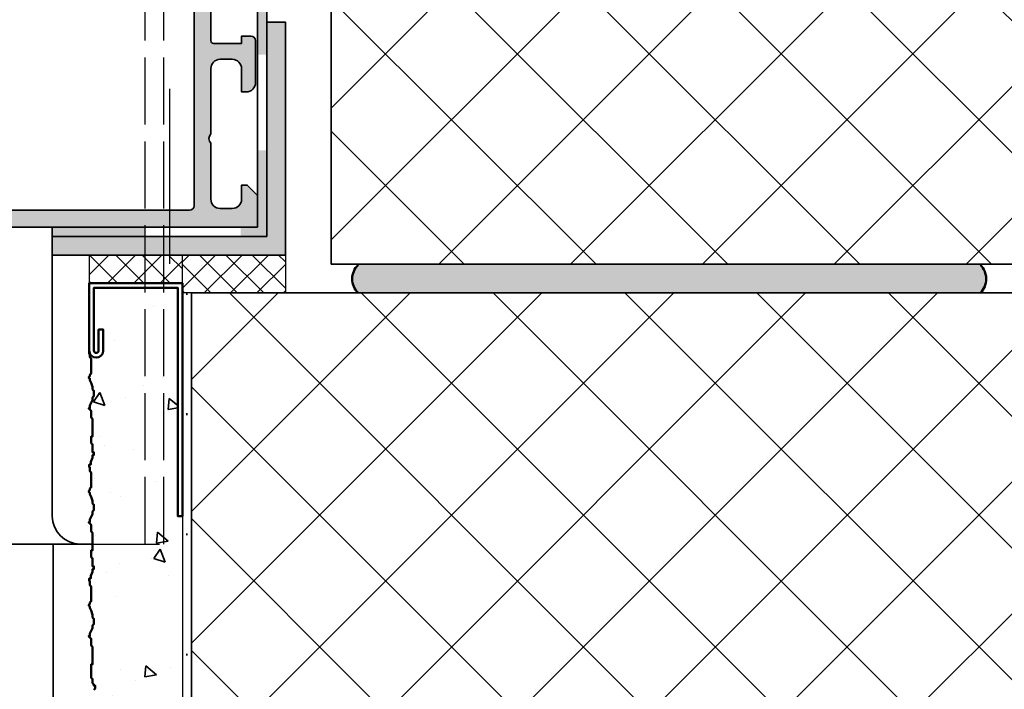
# Model space of a CAD drawing. Units: millimetres. Extents: x 119 to 19354, y 10449 to 12658.
# Drawn here: x 2167 to 2220, y 10774 to 10810 of the extents above; entities that cross this region are included whole.
import ezdxf

# ---------------------------------------------------------------- set-up
doc = ezdxf.new("R2010")
doc.units = ezdxf.units.MM
for name, pattern in [('ACAD_ISO02W100', [15, 12, -3]), ('ACAD_ISO10W100', [18, 12, -3, 0, -3]), ('PUNKT', [6.35, 0, -6.35])]:
    doc.linetypes.add(name, pattern=pattern)
for name, color, linetype, lineweight in [('2-0', 2, 'Continuous', 35), ('S03_AL_Kontur', 255, 'Continuous', 35), ('S04_AL_Schraffur', 253, 'Continuous', 25), ('S08_Isolation_Schraffur', 103, 'Continuous', 25), ('S13_Zubehör_Kontur', 32, 'Continuous', 50), ('S17_Verdeckt', 63, 'ACAD_ISO02W100', 25), ('S18_Mittellinie', 10, 'ACAD_ISO10W100', 25), ('S24_Konstruktion_050', 82, 'Continuous', 50), ('S32_Folie_Kontur', 2, 'Continuous', 35), ('S33_Folie_Schraffur', 52, 'Continuous', 25)]:
    doc.layers.add(name, color=color, linetype=linetype, lineweight=lineweight)
doc.layers.add('ATTACHMT', color=7, linetype='Continuous')
pattern_1 = [(45.00000000000001, (2049.017343560653, 10875.71503265729), (3.53482683450689, -3.534826834506889), []), (315, (2049.017343560653, 10875.71503265729), (-3.534826834506889, -3.53482683450689), [])]

# ---------------------------------------------------------------- blocks, each defined once
blk = doc.blocks.new('*U348')
at = {"layer": 'S33_Folie_Schraffur', "linetype": 'Continuous', "lineweight": -3, "ltscale": 0.3}
blk.add_hatch(color=256, dxfattribs=at).paths.add_polyline_path([(-451.7752847033794, 0.9999999604171305), (-461.0000330418126, 0.9999999604169693), (-461.0000330418126, -1.804834696261878), (-460.0000330418138, -1.804834696261878), (-460.0000330418139, -3.958296046491228e-08), (-451.7752847033794, -3.958282600629525e-08)])
at = {"layer": 'S33_Folie_Schraffur'}
h = blk.add_hatch(color=256, dxfattribs=at)
h.dxf.hatch_style = 2
h.paths.add_polyline_path([(-441.4978201855948, -3.95826909027619e-08), (-431.4978201855948, -3.958251681979164e-08), (-431.4978201855948, 0.9999999604174832), (-441.4978201855948, 0.9999999604173091)])
h = blk.add_hatch(color=256, dxfattribs=at)
h.dxf.hatch_style = 2
h.paths.add_polyline_path([(-460.0000330418126, -22.00000003958303), (-460.0000330418126, -12.00000003958303), (-461.0000330418126, -12.00000003958303), (-461.0000330418126, -22.00000003958303)])
at = {"layer": 'S32_Folie_Kontur', "flags": 128}
blk.add_lwpolyline([(-460.0000330418139, -3.958296046491228e-08), (-412.0000870324257, -3.958217575927847e-08, 0.414213562373095)], format="xyb", dxfattribs=at)
blk.add_lwpolyline([(-412.0000870324257, 0.9999999604178242), (-461.0000330418126, 0.9999999604169694), (-461.0000330418126, -22.00000003958303), (-460.0000330418126, -22.00000003958303), (-460.0000330418139, -3.958296046491228e-08)], dxfattribs=at)
blk = doc.blocks.new('*U349')
at = {"color": 0, "linetype": 'ByBlock', "lineweight": -2, "flags": 128}
blk.add_lwpolyline([(0, 0), (25, 0), (25, 2), (2, 2), (2, 25), (0, 25)], close=True, dxfattribs=at)
blk = doc.blocks.new('333260_s')
at = {"layer": 'S04_AL_Schraffur'}
h = blk.add_hatch(color=256, dxfattribs=at)
edge = h.paths.add_edge_path()
edge.add_line((61.2500000485511, 15.04998338440643), (61.25000004855109, 19.30017012594544))
edge.add_arc((61.36991667830132, 19.30017012594547), 0.1199166297502359, 90.00000000000341, 180.0000000000136, ccw=False)
edge.add_line((61.36991667830132, 19.42008675569571), (64.12991467830142, 19.42008675569571))
edge.add_arc((64.12991467830138, 19.72008675569571), 0.3000000000000043, 270.0000000000081, 360.0000000000102)
edge.add_line((64.42991467830139, 19.72008675569577), (64.42991467830139, 20.70006107473844))
edge.add_arc((64.12991467830138, 20.70006107473846), 0.3000000000000114, 359.999999999996, 450)
edge.add_line((64.12991467830138, 21.00006107473848), (62.24990367829291, 21.00006107473848))
edge.add_arc((61.98236033776995, 21.07892817038169), 0.2789255417371846, 268.8371299271035, 343.5754054446373, ccw=False)
edge.add_line((61.97669967829284, 20.8000600747385), (61.52310567829286, 20.8000600747385))
edge.add_arc((61.51743900014666, 21.07881242727134), 0.2788099447362055, 196.4198764194889, 271.1645893741024, ccw=False)
edge.add_line((61.25000004855108, 21.0000000395822), (54.05002408076178, 21.00000003958226))
edge.add_arc((53.55000004801637, 21.5249860620946), 0.7250064531825224, 226.4002894856585, 313.6049560996294, ccw=False)
edge.add_line((53.05002408127239, 20.99995426321502), (46.50002446261359, 21.00000003958226))
edge.add_arc((46.50002446261364, 21.50000003958214), 0.4999999999998863, 179.9999999999947, 269.9999999999943, ccw=False)
edge.add_line((46.00002446261375, 21.50000003958219), (46.00002446261373, 43.80001224661347))
edge.add_line((46.00002446261373, 43.80001224661347), (46.70002446261364, 43.80001224661348))
edge.add_arc((46.70002446261364, 44.30001224661348), 0.5000000000000071, 270, 360.0000000000024)
edge.add_line((47.20002446261365, 44.30001224661351), (47.20002446261356, 46.50001224661347))
edge.add_arc((46.70002446261354, 46.50001224661345), 0.5000000000000142, 1.628443996909274e-12, 89.99999999999919)
edge.add_line((46.70002446261355, 47.00001224661347), (44.20002446261356, 47.00001224661347))
edge.add_line((44.20002446261356, 47.00001224661347), (44.20002446261356, 46.00001224661347))
edge.add_line((44.20002446261356, 46.00001224661347), (44.69995579806277, 46.00001224661358))
edge.add_line((44.69995579806277, 46.00001224661358), (44.20002446261356, 43.16441043997341))
edge.add_line((44.20002446261356, 43.16441043997341), (44.20002446261355, 40.90002140188695))
edge.add_arc((43.69983719656047, 40.90020866793992), 0.5001873011085262, 270.02145107385445, 359.9785489261553, ccw=False)
edge.add_line((43.70002446261353, 40.40002140188683), (42.50003863260248, 40.4000214018869))
edge.add_arc((42.00001459940472, 40.92500742487438), 0.7250064538385593, 226.4002894856583, 313.60495609961805, ccw=False)
edge.add_line((41.50003863220833, 40.39997562551972), (40.30000004855129, 40.40002140188695))
edge.add_arc((40.30001770386047, 40.90003905719636), 0.5000176556211124, 180.0020230779897, 269.9979769220331, ccw=False)
edge.add_line((39.80000004855106, 40.90002140188698), (39.80000004855106, 43.16441043997301))
edge.add_line((39.80000004855106, 43.16441043997301), (39.30000004855106, 46.00001224661347))
edge.add_line((39.30000004855106, 46.00001224661347), (39.80000004855106, 46.00001224661347))
edge.add_line((39.80000004855106, 46.00001224661347), (39.80000004855106, 47.00001224661347))
edge.add_line((39.80000004855106, 47.00001224661347), (13.11217699909998, 47.00001224661347))
edge.add_arc((13.11217699910006, 45.00001224661348), 1.999999999999993, 90.00000000000217, 160.0000000000025)
edge.add_line((11.23279175752822, 45.68405253326473), (8.800000048551057, 39.0000122466137))
edge.add_line((8.800000048551057, 39.0000122466137), (8.800000048551055, 31.50001224661352))
edge.add_arc((8.300000048551016, 31.50001224661351), 0.5000000000000391, -89.99999999999352, 1.1937117960769683e-12, ccw=False)
edge.add_line((8.300000048551073, 31.00001224661347), (2.000000048550872, 31.00001224661347))
edge.add_arc((2.000000048550906, 29.00001224661355), 1.999999999999918, 90.00000000000098, 180.0000000000009)
edge.add_line((4.855098723055563e-08, 29.00001224661352), (4.855110091739334e-08, 3.958223260269733e-08))
edge.add_line((4.855110091739334e-08, 3.958223260269733e-08), (3.400000048551107, 3.958223260269732e-08))
edge.add_line((3.400000048551107, 3.958223260269732e-08), (4.5000000485511, 1.100000039582225))
edge.add_line((4.5000000485511, 1.100000039582225), (4.500000048551072, 1.700000039582221))
edge.add_line((4.500000048551072, 1.700000039582221), (3.000000048551072, 1.700000039582221))
edge.add_arc((3.000000048551072, 2.700000039582221), 1, 180, 270, ccw=False)
edge.add_line((2.000000048551072, 2.700000039582221), (2.000000048551072, 4.000000039582233))
edge.add_arc((3.000000048551071, 4.000000039582234), 0.9999999999999982, 89.99999999999989, 180.0000000000001, ccw=False)
edge.add_line((3.000000048551072, 5.000000039582233), (9.000000048551072, 5.000000039582233))
edge.add_arc((9.500000048551044, 4.475000039582198), 0.7250000000000051, 46.39718102729671, 133.6028189727001, ccw=False)
edge.add_line((10.00000004855104, 5.000000039582204), (17.00000004855108, 5.000000039582247))
edge.add_arc((17.00000004855107, 4.000000039582239), 1.000000000000008, 2.8421709430404007e-13, 89.9999999999996, ccw=False)
edge.add_line((18.00000004855108, 4.000000039582244), (18.0000000485511, 2.700000039582219))
edge.add_arc((17.0000000485511, 2.70000003958222), 1, -89.99999999999977, 0, ccw=False)
edge.add_line((17.0000000485511, 1.700000039582221), (14.50000004855107, 1.700000039582221))
edge.add_line((14.50000004855107, 1.700000039582221), (14.5000000485511, 1.200000039582224))
edge.add_arc((15.5000000485511, 1.200000039582215), 0.9999999999999947, 179.9999999999994, 269.9999999999994)
edge.add_line((15.50000004855108, 0.2000000395822212), (20.0000000485511, 0.2000000395822212))
edge.add_arc((20.0000000485511, 0.7000000395822217), 0.5000000000000004, 270, 360.0000000000018)
edge.add_line((20.5000000485511, 0.7000000395822367), (20.50000004855107, 1.700000039582221))
edge.add_line((20.50000004855107, 1.700000039582221), (19.70000004855106, 1.700000039582221))
edge.add_line((19.70000004855106, 1.700000039582221), (19.70000004855109, 4.700000039582235))
edge.add_arc((20.0000000485511, 4.700000039582232), 0.3000000000000149, 90, 179.9999999999995, ccw=False)
edge.add_line((20.0000000485511, 5.000000039582247), (59.15000004855091, 5.000000039582218))
edge.add_arc((59.15000004855087, 4.50000003958212), 0.5000000000000986, -1.5916157281026244e-12, 89.99999999999511, ccw=False)
edge.add_line((59.65000004855097, 4.500000039582106), (59.65000004855117, 3.958221839184262e-08))
edge.add_line((59.65000004855117, 3.958221839184261e-08), (61.25000004855088, 3.958221839184261e-08))
edge.add_line((61.25000004855088, 3.958221839184261e-08), (61.25000004855098, 5.049927934711119))
edge.add_arc((61.5175131694523, 4.971093689846565), 0.2788872675790859, 88.83541062590928, 163.5801235805107, ccw=False)
edge.add_line((61.52318141914807, 5.249923349250138), (61.9767754191482, 5.24992334925008))
edge.add_arc((61.98243607862526, 4.971055253607014), 0.2789255417370475, 16.424594555354986, 91.1628700728869, ccw=False)
edge.add_line((62.2499794191481, 5.049922349250155), (64.12999041915661, 5.049922349250211))
edge.add_arc((64.12999041915664, 5.349922349250152), 0.2999999999999403, 269.9999999999946, 359.9999999999907)
edge.add_line((64.42999041915658, 5.349922349250103), (64.4299904191566, 6.329896668292911))
edge.add_arc((64.1299904191566, 6.329896668292934), 0.2999999999999972, 359.9999999999956, 450.0000000000027)
edge.add_line((64.12999041915658, 6.629896668292928), (61.36999241915663, 6.629896668292928))
edge.add_arc((61.36999241915665, 6.749889038898447), 0.1199923706055186, 179.9999999999945, 269.99999999999324, ccw=False)
edge.add_line((61.25000004855112, 6.749889038898458), (61.25000004855112, 11.04992234925012))
edge.add_arc((61.74998716615911, 11.04993523150381), 0.4999871177739432, 89.99939803531959, 180.0014762355681, ccw=False)
edge.add_line((61.74999241915659, 11.54992234925016), (62.44999699679332, 11.54992234925015))
edge.add_line((62.44999699679332, 11.54992234925015), (64.84283873443277, 10.16841906499937))
edge.add_arc((64.91189239241322, 10.28802390187236), 0.1381076561378705, 240.0000814796187, 364.9348561696755)
edge.add_arc((60.06802236382863, 9.869789147832947), 5.000000000000145, 4.934856169671681, 25.44635057489906)
edge.add_arc((66.751472432028, 13.04995286682817), 2.401482695631029, 154.5536494251, 205.4463505748961, ccw=False)
edge.add_arc((60.06802236382848, 16.23011658582326), 5.000000000000221, 334.5536494251049, 355.0651438303324)
edge.add_arc((64.91189239241322, 15.81188183178415), 0.1381076561378284, 355.0651438303435, 479.9999185203754)
edge.add_line((64.8428387344328, 15.93148666865712), (62.4499969967933, 14.54998338440643))
edge.add_line((62.4499969967933, 14.54998338440643), (61.74999241915658, 14.5499833844064))
edge.add_arc((61.74998716615909, 15.04997050215276), 0.4999871177739487, 179.9985237644331, 270.00060196468115, ccw=False)
edge = h.paths.add_edge_path(flags=16)
edge.add_line((38.0000000485511, 44.80001224661348), (38.0000000485511, 39.70007099084765))
edge.add_arc((39.00000004855106, 39.7000709908476), 0.9999999999999574, 179.9999999999972, 269.9978144097382)
edge.add_line((38.9999619028049, 38.70007099157519), (43.69566566093749, 38.69989187045169))
edge.add_arc((43.6955893903604, 38.19994908132587), 0.4999427949436916, -0.00028519534112092515, 89.99125903557479, ccw=False)
edge.add_line((44.19553218529791, 38.19994659281176), (44.19626538840487, 31.50006696424597))
edge.add_arc((43.69626539139887, 31.50001224661354), 0.5000000000000195, -90.00000000000648, 0.006270178818908789, ccw=False)
edge.add_line((43.69626539139881, 31.00001224661352), (11.00000004855099, 31.00001224661352))
edge.add_arc((11.00000004855096, 31.50001224661349), 0.4999999999999716, 180.0000000000032, 270.00000000000307, ccw=False)
edge.add_line((10.50000004855099, 31.50001224661347), (10.50000004855087, 38.70025637940896))
edge.add_line((10.50000004855087, 38.70025637940896), (12.782372196349, 44.97102231827634))
edge.add_arc((13.2522185067419, 44.80001224661354), 0.4999999999999347, 90.00000000000182, 160.0000000000016, ccw=False)
edge.add_line((13.25221850674188, 45.30001224661348), (37.5000000485511, 45.30001224661348))
edge.add_arc((37.5000000485511, 44.80001224661348), 0.5, 0, 90, ccw=False)
edge = h.paths.add_edge_path(flags=16)
edge.add_line((2.300000048551055, 6.800000039582287), (58.95000004855092, 6.80000003958223))
edge.add_arc((58.95000004855093, 7.300000039582272), 0.5000000000000426, 269.9999999999984, 360.0000000000048)
edge.add_line((59.45000004855098, 7.300000039582315), (59.45000004855098, 18.70000003958224))
edge.add_arc((58.95000004855095, 18.70000003958224), 0.5000000000000284, 0, 90.00000000000325)
edge.add_line((58.95000004855092, 19.20000003958226), (45.19257840286957, 19.20000003958224))
edge.add_arc((45.19257840286954, 20.20000003958233), 1.000000000000096, 179.9810256179809, 270.00000000000205, ccw=False)
edge.add_line((44.19257845770471, 20.20033120501604), (44.19545943667259, 28.69984666389669))
edge.add_arc((43.6954594640903, 28.70001224661357), 0.4999999999999314, 359.9810256179779, 449.999999999996)
edge.add_line((43.69545946409033, 29.20001224661351), (2.300000048550942, 29.20001224661345))
edge.add_arc((2.300000048550984, 28.70001224661341), 0.5000000000000426, 90.00000000000487, 180.0000000000082)
edge.add_line((1.800000048550942, 28.70001224661334), (1.800000048551055, 7.300000039582429))
edge.add_arc((2.300000048551141, 7.300000039582372), 0.5000000000000853, 179.9999999999935, 269.9999999999902)
at = {"layer": 'S03_AL_Kontur'}
for points in [[(61.2500000485511, 15.04998338440643), (61.25000004855109, 19.30017012594544, -0.4142135623731558), (61.36991667830132, 19.42008675569571), (64.12991467830142, 19.42008675569571, 0.4142135623731125), (64.42991467830139, 19.72008675569577), (64.42991467830139, 20.70006107473844, 0.4142135623731091), (64.12991467830138, 21.00006107473848), (62.24990367829291, 21.00006107473848, -0.3381811729244532), (61.97669967829284, 20.8000600747385), (61.52310567829286, 20.8000600747385, -0.3382124742369944), (61.25000004855108, 21.0000000395822), (54.05002408076178, 21.00000003958226, -0.3999950836581444), (53.05002408127239, 20.99995426321502), (46.50002446261359, 21.00000003958226, -0.4142135623730929), (46.00002446261375, 21.50000003958219), (46.00002446261373, 43.80001224661347), (46.70002446261364, 43.80001224661348, 0.4142135623731075), (47.20002446261365, 44.30001224661351), (47.20002446261356, 46.50001224661347, 0.4142135623730825), (46.70002446261355, 47.00001224661347), (44.20002446261356, 47.00001224661347), (44.20002446261356, 46.00001224661347), (44.69995579806277, 46.00001224661358), (44.20002446261356, 43.16441043997341), (44.20002446261355, 40.90002140188695, -0.4139942656966916), (43.70002446261353, 40.40002140188683), (42.50003863260248, 40.4000214018869, -0.399995083658085), (41.50003863220833, 40.39997562551972), (40.30000004855129, 40.40002140188695, -0.4141928787732578), (39.80000004855106, 40.90002140188698), (39.80000004855106, 43.16441043997301), (39.30000004855106, 46.00001224661347), (39.80000004855106, 46.00001224661347), (39.80000004855106, 47.00001224661347), (13.11217699909998, 47.00001224661347, 0.315298788878985), (11.23279175752822, 45.68405253326473), (8.800000048551057, 39.0000122466137), (8.800000048551055, 31.50001224661352, -0.414213562373069), (8.300000048551073, 31.00001224661347), (2.000000048550872, 31.00001224661347, 0.4142135623730946), (4.855098723055563e-08, 29.00001224661352), (4.855110091739334e-08, 3.958223260269733e-08), (3.400000048551107, 3.958223260269732e-08), (4.5000000485511, 1.100000039582225), (4.500000048551072, 1.700000039582221), (3.000000048551072, 1.700000039582221, -0.414213562373095), (2.000000048551072, 2.700000039582221), (2.000000048551072, 4.000000039582233, -0.4142135623730962), (3.000000048551072, 5.000000039582233), (9.000000048551072, 5.000000039582233, -0.3999999999999808), (10.00000004855104, 5.000000039582204), (17.00000004855108, 5.000000039582247, -0.4142135623730911), (18.00000004855108, 4.000000039582244), (18.0000000485511, 2.700000039582219, -0.4142135623730943), (17.0000000485511, 1.700000039582221), (14.50000004855107, 1.700000039582221), (14.5000000485511, 1.200000039582224, 0.4142135623730951), (15.50000004855108, 0.2000000395822212), (20.0000000485511, 0.2000000395822212, 0.4142135623731036), (20.5000000485511, 0.7000000395822367), (20.50000004855107, 1.700000039582221), (19.70000004855106, 1.700000039582221), (19.70000004855109, 4.700000039582235, -0.4142135623730933), (20.0000000485511, 5.000000039582247), (59.15000004855091, 5.000000039582218, -0.4142135623730789), (59.65000004855097, 4.500000039582106), (59.65000004855117, 3.958221839184261e-08), (61.25000004855088, 3.958221839184261e-08), (61.25000004855098, 5.049927934711119, -0.3382124742369446), (61.52318141914807, 5.249923349250138), (61.9767754191482, 5.24992334925008, -0.3381811729244373), (62.2499794191481, 5.049922349250155), (64.12999041915661, 5.049922349250211, 0.4142135623730739), (64.42999041915658, 5.349922349250103), (64.4299904191566, 6.329896668292911, 0.4142135623731333), (64.12999041915658, 6.629896668292928), (61.36999241915663, 6.629896668292928, -0.4142135623730993), (61.25000004855112, 6.749889038898458), (61.25000004855112, 11.04992234925012, -0.4142241860708878), (61.74999241915659, 11.54992234925016), (62.44999699679332, 11.54992234925015), (64.84283873443277, 10.16841906499937, 0.6064255681262238), (65.04948810391203, 10.29990434214347, 0.08973800474190556), (64.58296237182493, 12.01811796907883, -0.2257847994249387), (64.582962371825, 14.08178776457766, 0.08973800474190603), (65.04948810391198, 15.80000139151308, 0.6064255681260583), (64.8428387344328, 15.93148666865712), (62.4499969967933, 14.54998338440643), (61.74999241915658, 14.5499833844064, -0.4142241860708867)], [(38.0000000485511, 44.80001224661348), (38.0000000485511, 39.70007099084765, 0.4142023897868629), (38.9999619028049, 38.70007099157519), (43.69566566093749, 38.69989187045169, -0.4141703375562209), (44.19553218529791, 38.19994659281176), (44.19626538840487, 31.50006696424597, -0.4142456155834146), (43.69626539139881, 31.00001224661352), (11.00000004855099, 31.00001224661352, -0.4142135623730929), (10.50000004855099, 31.50001224661347), (10.50000004855087, 38.70025637940896), (12.782372196349, 44.97102231827634, -0.315298788878983), (13.25221850674188, 45.30001224661348), (37.5000000485511, 45.30001224661348, -0.414213562373095)], [(2.300000048551055, 6.800000039582287), (58.95000004855092, 6.80000003958223, 0.4142135623731283), (59.45000004855098, 7.300000039582315), (59.45000004855098, 18.70000003958224, 0.4142135623731117), (58.95000004855092, 19.20000003958226), (45.19257840286957, 19.20000003958224, -0.4143105618113714), (44.19257845770471, 20.20033120501604), (44.19545943667259, 28.69984666389669, 0.4143105618113547), (43.69545946409033, 29.20001224661351), (2.300000048550942, 29.20001224661345, 0.4142135623731117), (1.800000048550942, 28.70001224661334), (1.800000048551055, 7.300000039582429, 0.4142135623730784)]]:
    blk.add_lwpolyline(points, format="xyb", close=True, dxfattribs=at)
blk = doc.blocks.new('148450_s_kv')
blk.add_blockref('333260_s', (-4.855110091739334e-08, -3.958223260269733e-08))

msp = doc.modelspace()

# ---------------------------------------------------------------- hatches: boundary and pattern name
at = {"layer": '2-0'}
h = msp.add_hatch(dxfattribs=at)
h.set_pattern_fill('AR-CONC', color=2, angle=-5.088887490341627e-14, style=0)
h.set_pattern_definition([(319.9999999999999, (2170.873811516493, 10739.85767347266), (-0.627521349825955, -7.172601826007534), [0.7499999999999998, -8.249999999999996]), (264.9999999999999, (2170.873811516493, 10739.85767347266), (7.521921337000119, 1.387513336129996), [0.5999999999999994, -6.599999999999995]), (10.45139999999998, (2170.821518116497, 10739.25995667266), (6.894395420609532, -5.785093817140219), [0.6374018999999999, -7.011421119999998]), (316.1841999999999, (2172.873811516493, 10739.85767347266), (-1.655190143290187, -10.67241048625644), [1.124999999999992, -12.37499999999994]), (6.635599999999982, (2172.735878446493, 10738.96830602266), (9.741178709004412, -9.34662705548704), [0.9561028799999963, -10.51712999999994]), (261.1841999999999, (2172.873811516493, 10739.85767347266), (9.74118600925324, -9.346619451336279), [0.8999999999999962, -9.89999999999994]), (290.9999999999999, (2172.373811516493, 10738.85767347266), (-4.026188906653393, -5.969070521184614), [0.75, -8.25]), (236, (2172.373811516493, 10738.85767347266), (7.251500450468529, -2.433153319215821), [0.6, -6.6]), (341.4514, (2172.038295456497, 10738.36025114266), (3.225304967099519, -8.402226285814903), [0.6374019, -7.011421119999999]), (307.4999999999999, (2170.873811516493, 10739.85767347266), (3.328938538313115, -0.1215985531729085), [0, -6.52, 0, -6.7, 0, -6.625]), (277.4999999999999, (2170.873811516493, 10739.85767347266), (3.944117118823601, -2.630695374421488), [0, -3.819999999999999, 0, -6.369999999999998, 0, -2.524999999999999]), (237.4999999999999, (2170.873811516493, 10742.08767347266), (-0.2255487173438009, -5.338224361724091), [0, -2.499999999999986, 0, -7.799999999999971, 0, -10.34999999999994]), (227.4999999999999, (2170.873811516493, 10743.08767347266), (1.001049823323173, -5.831861693423863), [0, -3.25, 0, -5.18, 0, -7.35])])
h.paths.add_polyline_path([(2264.394095285691, 10745.26740127017), (2175.96485559399, 10745.26740531522), (2175.979277940843, 10782.75486871114), (2175.73426848705, 10782.75486871114), (2175.73426848705, 10795.00486871114), (2171.23426848705, 10795.00486871114), (2171.23426848705, 10791.62986871114, 1), (2171.48426848705, 10791.62986871114), (2171.48426848705, 10792.75486871114), (2171.73426848705, 10792.75486871114), (2171.73426848705, 10791.62986871114, -0.8075025600553697), (2171.017535758922, 10791.47545451967), (2171.017535758922, 10791.27336611651), (2171.089397880137, 10791.20146582663), (2171.089397880137, 10790.4105885293), (2171.017535758922, 10790.33868823941), (2171.017535758922, 10790.26678794953), (2170.945673637708, 10790.19488765965), (2171.017535758922, 10790.12298736977), (2171.017535758922, 10790.05108707989), (2171.089397880137, 10789.9072994458), (2171.161260001351, 10789.69159857616), (2171.161260001351, 10789.5477979964), (2171.233122122566, 10789.47589770652), (2171.233122122566, 10789.18830949267), (2171.161260001351, 10789.11640920279), (2171.161260001351, 10788.97260862303), (2171.089397880137, 10788.82882098894), (2171.017535758922, 10788.68502040918), (2171.017535758922, 10788.54121982942), (2170.945673637708, 10788.54121982942), (2171.017535758922, 10788.46931953954), (2171.089397880137, 10788.39743219533), (2171.089397880137, 10788.03793074593), (2171.161260001351, 10787.96603045605), (2171.161260001351, 10787.03135257894), (2171.089397880137, 10787.03135257894), (2171.089397880137, 10786.67132658654), (2171.161260001351, 10786.59942629666), (2171.161260001351, 10786.16803750305), (2171.233122122566, 10786.16803750305), (2171.233122122566, 10786.02423692329), (2171.161260001351, 10786.02423692329), (2171.161260001351, 10785.8804492892), (2171.061062451107, 10785.66474841956), (2171.061062451107, 10785.5209478398), (2170.989200329893, 10785.5209478398), (2170.989200329893, 10785.37716020571), (2171.017535758922, 10785.37716020571), (2171.017535758922, 10785.16145933607), (2171.089397880137, 10785.08955904619), (2171.089397880137, 10784.29868174885), (2171.017535758922, 10784.22678145897), (2171.017535758922, 10784.15488116909), (2170.945673637708, 10784.08298087921), (2171.017535758922, 10784.01108058933), (2171.017535758922, 10783.93918029945), (2171.089397880137, 10783.79539266536), (2171.161260001351, 10783.57969179572), (2171.161260001351, 10783.43589121595), (2171.233122122566, 10783.36399092607), (2171.233122122566, 10783.07640271223), (2171.161260001351, 10783.00450242234), (2171.161260001351, 10782.86070184258), (2171.089397880137, 10782.7169142085), (2171.017535758922, 10782.57311362873), (2171.017535758922, 10782.42931304897), (2170.945673637708, 10782.42931304897), (2171.017535758922, 10782.35741275909), (2171.089397880137, 10782.28552541489), (2171.089397880137, 10781.92602396548), (2171.161260001351, 10781.8541236756), (2171.161260001351, 10780.9194457985), (2171.089397880137, 10780.9194457985), (2171.089397880137, 10780.5594198061), (2171.161260001351, 10780.48751951622), (2171.161260001351, 10780.05613072261), (2171.233122122566, 10780.05613072261), (2171.233122122566, 10779.91233014284), (2171.161260001351, 10779.91233014284), (2171.161260001351, 10779.76854250876), (2171.061062451107, 10779.55284163912), (2171.061062451107, 10779.40904105935), (2170.989200329893, 10779.40904105935), (2170.989200329893, 10779.26525342527), (2171.017535758922, 10779.26525342527), (2171.017535758922, 10779.04955255563), (2171.089397880137, 10778.97765226574), (2171.089397880137, 10778.18677496841), (2171.017535758922, 10778.11487467852), (2171.017535758922, 10778.04297438864), (2170.945673637708, 10777.97107409876), (2171.017535758922, 10777.89917380888), (2171.017535758922, 10777.827273519), (2171.089397880137, 10777.68348588491), (2171.161260001351, 10777.46778501527), (2171.161260001351, 10777.32398443551), (2171.233122122566, 10777.25208414563), (2171.233122122566, 10776.96449593178), (2171.161260001351, 10776.8925956419), (2171.161260001351, 10776.74879506214), (2171.089397880137, 10776.60500742805), (2171.017535758922, 10776.46120684829), (2171.017535758922, 10776.31740626853), (2170.945673637708, 10776.31740626853), (2171.017535758922, 10776.24550597865), (2171.089397880137, 10776.17361863444), (2171.089397880137, 10775.81411718504), (2171.161260001351, 10775.74221689516), (2171.161260001351, 10774.80753901805), (2171.089397880137, 10774.80753901805), (2171.089397880137, 10774.0885620106), (2171.161260001351, 10774.01666172072), (2171.161260001351, 10773.80096085107), (2171.233122122566, 10773.72906056119), (2171.233122122566, 10773.65716027131), (2171.304992243565, 10773.65716027131), (2171.304992243565, 10773.51337263723), (2171.233122122566, 10773.44147234734), (2171.161260001351, 10773.36957205746), (2171.161260001351, 10773.15387118782), (2171.089397880137, 10773.08198384362), (2171.089397880137, 10772.43489418036), (2171.161260001351, 10772.36299389048), (2171.233122122566, 10772.36299389048), (2171.304992243565, 10772.2910936006), (2171.304992243565, 10772.21919331072), (2171.376854364779, 10772.14729302084), (2171.376854364779, 10771.93160509687), (2171.304992243565, 10771.93160509687), (2171.304992243565, 10771.71590422723), (2171.233122122566, 10771.64400393735), (2171.233122122566, 10771.57210364747), (2171.161260001351, 10771.50021630326), (2171.161260001351, 10770.70932606025), (2171.089397880137, 10770.63742577036), (2171.089397880137, 10770.34983755652), (2171.017535758922, 10770.27793726664), (2171.017535758922, 10769.91844876291), (2171.089397880137, 10769.84654847303), (2171.089397880137, 10769.63084760338), (2171.161260001351, 10769.5589473135), (2171.161260001351, 10768.6242694364), (2171.089397880137, 10768.55236914652), (2171.089397880137, 10768.04908006303), (2171.017535758922, 10767.83339213906), (2171.017535758922, 10767.61769126942), (2170.945673637708, 10767.47389068966), (2170.945673637708, 10767.18630247581), (2171.017535758922, 10767.18630247581), (2171.161260001351, 10767.04250189605), (2171.161260001351, 10766.7549136822), (2171.233122122566, 10766.68301339232), (2171.233122122566, 10766.39541223279), (2171.304992243565, 10766.32352488859), (2171.304992243565, 10766.03592372907), (2171.233122122566, 10765.96402343918), (2171.233122122566, 10765.74833551522), (2171.161260001351, 10765.60453493546), (2171.161260001351, 10765.38883406581), (2171.089397880137, 10765.31694672161), (2171.089397880137, 10764.52605647859), (2171.161260001351, 10764.45415618871), (2171.161260001351, 10764.09466768498), (2171.089397880137, 10763.80706652546), (2171.089397880137, 10763.23189009776), (2171.017535758922, 10763.01618922812), (2171.017535758922, 10762.51290014463), (2171.089397880137, 10762.44099985475), (2171.089397880137, 10759.92455443729), (2171.017535758922, 10759.85265414741), (2171.017535758922, 10759.78075385753), (2170.945673637708, 10759.70885356765), (2170.945673637708, 10759.63696622345), (2170.873811516493, 10759.49316564368), (2170.873811516493, 10759.34936506392), (2170.893706986372, 10759.3141501877), (2170.945673637708, 10759.27746477404), (2171.017535758922, 10759.20556448416), (2171.017535758922, 10759.06177685007), (2171.089397880137, 10758.98987656019), (2171.089397880137, 10758.1270860273), (2171.161260001351, 10757.83949781345), (2171.161260001351, 10756.40153085286), (2171.233122122566, 10756.32963056298), (2171.304992243565, 10756.2577302731), (2171.233122122566, 10756.18582998321), (2171.233122122566, 10756.11392969333), (2171.161260001351, 10756.11392969333), (2171.161260001351, 10755.89824176937), (2171.089397880137, 10755.89824176937), (2171.089397880137, 10755.53874031996), (2171.017535758922, 10755.46685297576), (2171.017535758922, 10755.17925181623), (2171.089397880137, 10755.17925181623), (2171.089397880137, 10755.10735152635), (2171.161260001351, 10755.03545123647), (2171.161260001351, 10754.24457393913), (2171.089397880137, 10754.17267364925), (2171.089397880137, 10753.09419519239), (2171.304992243565, 10753.09419519239), (2171.304992243565, 10752.95039461263), (2171.233122122566, 10752.73470668866), (2171.161260001351, 10752.30331789505), (2171.161260001351, 10751.94381644564), (2171.089397880137, 10751.51242765203), (2171.161260001351, 10751.36862707227), (2171.161260001351, 10751.15292620263), (2171.089397880137, 10751.08103885843), (2171.089397880137, 10750.29014861541), (2171.161260001351, 10750.21824832553), (2171.161260001351, 10749.8587598218), (2171.089397880137, 10749.57115866228), (2171.089397880137, 10748.99598223458), (2171.017535758922, 10748.78028136494), (2171.017535758922, 10748.27699228145), (2171.089397880137, 10748.20509199157), (2171.161260001351, 10745.71890619299), (2171.089397880137, 10745.28751739938), (2171.161260001351, 10745.14371681962), (2171.161260001351, 10744.92801594997), (2171.089397880137, 10744.85612860577), (2171.089397880137, 10744.06523836275), (2171.161260001351, 10743.99333807287), (2171.161260001351, 10743.63384956914), (2171.089397880137, 10743.34624840962), (2171.089397880137, 10742.77107198192), (2171.017535758922, 10742.55537111228), (2171.017535758922, 10742.05208202879), (2171.089397880137, 10741.98018173891), (2170.98426848705, 10741.56765868248), (2171.056130608265, 10741.4957583926), (2171.056130608265, 10740.5610805155), (2170.98426848705, 10740.5610805155), (2170.98426848705, 10740.2010545231), (2171.056130608265, 10740.12915423322), (2171.056130608265, 10740.03626936714), (2171.296783397066, 10740.10228393634), (2171.36868368695, 10740.08828969381), (2171.462291542256, 10740.06411625605), (2171.656284846472, 10740.14512999313), (2171.728185136356, 10740.07326787192), (2172.159573929964, 10740.07326787192), (2172.231474219848, 10740.00140575071), (2172.662863013456, 10740.00140575071), (2172.73476330334, 10739.92954362949), (2172.806663593216, 10739.92954362949), (2172.878550937418, 10739.85767350849), (2173.094251807063, 10739.85767350849), (2173.077163513463, 10740.00487765994), (2173.420508758017, 10739.97367847562), (2173.597540890555, 10739.85767350849), (2173.741341470316, 10739.85767350849), (2173.741341470316, 10739.92954362949), (2173.8132417602, 10740.00140575071), (2173.957029394286, 10740.00140575071), (2175.985279755417, 10740.07326787192), (2175.985279755417, 10740.00140575071), (2176.776157052755, 10740.00140575071), (2176.848057342632, 10740.07326787192), (2177.279446136247, 10740.07326787192), (2195.351346426124, 10740.1451299573), (2195.854635509616, 10740.1451299573), (2195.9265357995, 10740.21699207852), (2196.429824882992, 10740.21699207852), (2196.501725172869, 10740.1451299573), (2196.8612136766, 10740.1451299573), (2196.933113966484, 10740.07326783609), (2197.220715126005, 10740.07326783609), (2197.292602470207, 10740.00140571488), (2197.508303339852, 10740.00140571488), (2197.508303339852, 10739.92954359366), (2197.652103919613, 10739.92954359366), (2197.724004209497, 10739.85767347266), (2197.867791843583, 10739.85767347266), (2198.046092652458, 10739.94247925547), (2198.358225869842, 10739.88008888662), (2198.586781796713, 10739.85767347266), (2198.730582376481, 10739.85767347266), (2198.802482666358, 10739.92954359366), (2198.87437001056, 10739.92954359366), (2198.946270300444, 10740.00140571488), (2199.090070880205, 10740.00140571488), (2199.377659094052, 10740.07326783609), (2200.959426634404, 10740.07326783609), (2201.031326924288, 10740.1451299573), (2201.103227214172, 10740.1451299573), (2201.103227214172, 10740.21699207852), (2201.175127504049, 10740.21699207852), (2201.247027793933, 10740.28885419973), (2201.462715717896, 10740.28885419973), (2201.53461600778, 10740.21699207852), (2202.037905091272, 10740.21699207852), (2202.109805381148, 10740.1451299573), (2202.900695624169, 10740.1451299573), (2203.116383548132, 10740.07326783609), (2204.194862005, 10740.07326783609), (2204.410562874637, 10740.00140571488), (2205.129539882099, 10740.00140571488), (2205.129539882099, 10740.07326783609), (2205.201440171976, 10740.07326783609), (2205.27334046186, 10740.1451299573), (2205.27334046186, 10740.28885419973), (2205.848529835229, 10740.28885419973), (2205.920430125113, 10740.21699207852), (2206.20801833896, 10740.21699207852), (2206.279918628844, 10740.1451299573), (2206.567519788366, 10740.1451299573), (2206.639407132568, 10740.07326783609), (2207.358397085704, 10740.07326783609), (2207.358397085704, 10740.1451299573), (2207.430297375588, 10740.1451299573), (2207.502197665465, 10740.07326783609), (2207.933586459073, 10740.07326783609), (2208.005486748957, 10740.00140571488), (2208.293074962804, 10740.00140571488), (2208.364975252688, 10739.92954359366), (2208.796364046296, 10739.92954359366), (2208.940164626057, 10740.00140571488), (2210.090543372801, 10740.00140571488), (2210.162443662685, 10740.07326783609), (2210.306231296771, 10740.07326783609), (2210.450031876532, 10740.21699207852), (2210.74981491808, 10740.16086554591), (2210.809520380256, 10740.28885419973), (2211.025221249901, 10740.28885419973), (2211.097121539785, 10740.21699207852), (2211.169021829662, 10740.21699207852), (2211.240922119546, 10740.1451299573), (2211.528510333393, 10740.1451299573), (2211.528510333393, 10740.07326783609), (2212.894577004107, 10740.07326783609), (2212.923347487323, 10740.10202304634), (2213.246608772174, 10740.10202304634), (2213.318509062051, 10740.17388516755), (2213.534209931696, 10740.17388516755), (2213.534209931696, 10740.31760940998), (2213.677997565782, 10740.31760940998), (2213.677997565782, 10740.24574728877), (2213.821798145543, 10740.24574728877), (2214.037499015188, 10740.03016092513), (2214.181286649274, 10740.03016092513), (2214.181286649274, 10739.95829880391), (2214.325087229035, 10739.95829880391), (2214.325087229035, 10740.03016092513), (2214.756476022642, 10740.03016092513), (2214.828376312526, 10740.10202304634), (2215.906854769387, 10740.10202304634), (2215.906854769387, 10740.17388516755), (2217.129133806015, 10740.17388516755), (2217.201034095892, 10740.24574728877), (2217.416722019862, 10740.24574728877), (2217.560522599623, 10740.10202304634), (2217.704323179384, 10740.03016092513), (2217.776210523586, 10740.03016092513), (2217.84811081347, 10739.95829880391), (2217.991911393231, 10739.88642868291), (2219.070389850099, 10739.88642868291), (2219.142290139976, 10739.95829880391), (2219.501778643707, 10739.95829880391), (2219.501778643707, 10740.03016092513), (2221.299247053704, 10740.03016092513), (2221.44303468779, 10740.10202304634), (2221.946323771282, 10740.10202304634), (2222.018224061158, 10740.17388516755), (2222.377725510564, 10740.17388516755), (2222.449612854766, 10740.10202304634), (2222.52151314465, 10740.10202304634), (2222.593413434534, 10740.03016092513), (2223.240503097787, 10740.03016092513), (2223.312403387664, 10740.10202304634), (2223.45619102175, 10740.10202304634), (2223.45619102175, 10740.17388516755), (2223.671891891395, 10740.17388516755), (2223.743792181279, 10740.24574728877), (2224.462769188734, 10740.24574728877), (2224.53466947861, 10740.31760940998), (2225.325559721631, 10740.31760940998), (2225.397460011508, 10740.38947153119), (2225.469360301392, 10740.38947153119), (2225.469360301392, 10740.4613416522), (2225.685048225355, 10740.4613416522), (2225.756948515239, 10740.38947153119), (2225.972649384884, 10740.38947153119), (2226.188337308847, 10740.31760940998), (2226.260237598731, 10740.31760940998), (2226.547825812578, 10740.24574728877), (2226.619726102462, 10740.24574728877), (2226.691626392339, 10740.17388516755), (2226.907327261983, 10740.17388516755), (2226.979227551868, 10740.10202304634), (2227.410616345475, 10740.10202304634), (2227.482516635352, 10740.03016092513), (2227.913905428967, 10740.03016092513), (2227.985805718844, 10739.95829880391), (2228.057706008728, 10739.95829880391), (2228.12959335293, 10739.88642868291), (2228.345294222575, 10739.88642868291), (2228.328205928975, 10740.03363283436), (2228.671551173528, 10740.00243365004), (2228.848583306067, 10739.88642868291), (2228.992383885828, 10739.88642868291), (2228.992383885828, 10739.95829880391), (2229.064284175712, 10740.03016092513), (2229.208071809798, 10740.03016092513), (2229.208071809798, 10740.10202304634), (2231.50882930328, 10740.10202304634), (2231.50882930328, 10740.03016092513), (2232.299706600618, 10740.03016092513), (2232.371606890502, 10740.10202304634), (2232.80299568411, 10740.10202304634), (2232.874895973994, 10740.17388516755), (2233.378185057486, 10740.17388516755), (2233.450085347363, 10740.24574728877), (2233.953374430855, 10740.24574728877), (2234.025274720739, 10740.17388516755), (2234.384763224462, 10740.17388516755), (2234.456663514346, 10740.10202304634), (2234.744264673868, 10740.10202304634), (2234.816152018077, 10740.03016092513), (2235.031852887715, 10740.03016092513), (2235.031852887715, 10739.95829880391), (2235.175653467483, 10739.95829880391), (2235.24755375736, 10739.88642868291), (2235.391341391446, 10739.88642868291), (2235.569642200328, 10739.97123446572), (2235.881775417704, 10739.90884409687), (2236.110331344583, 10739.88642868291), (2236.254131924344, 10739.88642868291), (2236.326032214228, 10739.95829880391), (2236.39791955843, 10739.95829880391), (2236.469819848314, 10740.03016092513), (2236.613620428075, 10740.03016092513), (2236.901208641922, 10740.10202304634), (2238.482976182274, 10740.10202304634), (2238.554876472158, 10740.17388516755), (2238.626776762035, 10740.17388516755), (2238.626776762035, 10740.24574728877), (2238.698677051919, 10740.24574728877), (2238.770577341796, 10740.31760940998), (2238.986265265766, 10740.31760940998), (2239.058165555643, 10740.24574728877), (2239.561454639134, 10740.24574728877), (2239.633354929018, 10740.17388516755), (2240.424245172032, 10740.17388516755), (2240.639933096002, 10740.10202304634), (2241.718411552855, 10740.10202304634), (2264.394095285691, 10740.04887907288)])
at = {"layer": 'S04_AL_Schraffur', "ltscale": 0.3}
msp.add_hatch(color=256, dxfattribs=at).paths.add_polyline_path([(2181.504806923946, 10797.75486871114), (2169.004806923946, 10797.75486871114), (2169.004806923946, 10798.75486871114), (2180.504806923946, 10798.75486871114), (2180.504806923946, 10810.25486871114), (2181.504806923946, 10810.25486871114)])
at = {"layer": 'S08_Isolation_Schraffur', "linetype": 'Continuous', "lineweight": 9}
h = msp.add_hatch(dxfattribs=at)
h.set_pattern_fill('_USER', color=256, scale=4.999000049999999, angle=135, style=0, double=1, pattern_type=0)
h.set_pattern_definition(pattern_1)
h.paths.add_polyline_path([(2264.394095285691, 10822.26740530379), (2264.394095285691, 10797.26740530379), (2183.964954368978, 10797.26740530379), (2183.964954368978, 10822.26740530379)])
at = {"layer": 'S08_Isolation_Schraffur', "lineweight": -3}
h = msp.add_hatch(dxfattribs=at)
h.set_pattern_fill('_USER', color=256, angle=135, style=0, double=1, pattern_type=0)
h.set_pattern_definition([(45.00000000000001, (2180.004806943737, 10879.25488523205), (0.7071067811865476, -0.7071067811865475), []), (315, (2180.004806943737, 10879.25488523205), (-0.7071067811865475, -0.7071067811865477), [])])
h.paths.add_polyline_path([(2175.98426848705, 10797.75486871114), (2170.98426848705, 10797.75486871114), (2170.98426848705, 10796.25486871114), (2175.98426848705, 10796.25486871114)])
h = msp.add_hatch(dxfattribs=at)
h.set_pattern_fill('_USER', color=256, angle=135, style=0, double=1, pattern_type=0)
h.set_pattern_definition([(45.00000000000001, (1968.026999235856, 10650.24289049558), (0.7071067811865475, -0.7071067811865476), []), (314.9999999999999, (1968.026999235856, 10650.24289049558), (-0.7071067811865476, -0.7071067811865475), [])])
h.paths.add_polyline_path([(2175.984268487014, 10795.72660754824), (2175.98426848705, 10797.75486871114), (2181.504806923946, 10797.75486871114), (2181.504806923946, 10795.72660763598)])
at = {"layer": 'S08_Isolation_Schraffur', "linetype": 'Continuous', "lineweight": 9}
h = msp.add_hatch(dxfattribs=at)
h.set_pattern_fill('_USER', color=256, scale=4.999000049999999, angle=135, style=0, double=1, pattern_type=0)
h.set_pattern_definition(pattern_1)
h.paths.add_polyline_path([(2264.394095285691, 10795.72660763598), (2264.394095285691, 10745.76740530379), (2176.464954368978, 10745.76740530379), (2176.464954368978, 10795.72660755588), (2181.504806923946, 10795.72660763598)])
at = {"layer": 'S13_Zubehör_Kontur'}
h = msp.add_hatch(dxfattribs=at)
h.set_pattern_fill('AR-SAND', color=256, scale=0.01249875, angle=45.00000000000324, style=0, double=1)
h.set_pattern_definition([(97.49999999999673, (2167.687940486893, 10532.66873923857), (0.4466820132227461, 0.4184000172176205), [0, -0.482551739999999, 0, -0.539696024999998, 0, -0.515885906249998]), (127.4999999999967, (2167.687940486893, 10532.66873923857), (0.2362400332947049, 1.030812972574486), [0, -0.260323965, 0, -0.4349315025, 0, -0.16667083125]), (167.4999999999968, (2167.964055748334, 10532.39262397713), (-0.697804994812404, 0.7003453483317676), [0, -0.1587341249999988, 0, -0.5714428499999953, 0, -0.7460503874999954]), (177.4999999999968, (2167.964055748334, 10532.39262397713), (-0.477803601313055, 0.871851283105345), [0, -0.07936706249999952, 0, -0.374612534999998, 0, -0.4285821374999981])])
h.paths.add_polyline_path([(2185.399322372691, 10797.22645763598), (2218.773775390237, 10797.22645763598, -0.417711566075972), (2218.773775390237, 10795.72660763598), (2209.133588666225, 10795.72660763598), (2185.399322372684, 10795.72660763598, -0.4177115660759722)])

# ---------------------------------------------------------------- linework, layer by layer
at = {"layer": '2-0', "ltscale": 0.3}
for points in [[(2264.394095285691, 10822.26740530379), (2183.964954368978, 10822.26740530379), (2183.964954368978, 10797.26740530379), (2264.394095285691, 10797.26740530379)], [(2264.394095285691, 10795.72660763598), (2176.464954368978, 10795.72660763598), (2176.464954368978, 10745.76740530379), (2264.394095285691, 10745.76740530379)]]:
    msp.add_lwpolyline(points, dxfattribs=at)
at = {"layer": '2-0', "color": 2, "linetype": 'PUNKT'}
msp.add_lwpolyline([(2176.21539155988, 10795.72660763598), (2176.214858196411, 10745.51740530379)], dxfattribs=at)
at = {"layer": 'ATTACHMT', "color": 7, "linetype": 'Continuous'}
msp.add_lwpolyline([(2175.98426848705, 10795.72660763596), (2175.96485559399, 10745.26740531522), (2264.394095285691, 10745.26740127017)], dxfattribs=at)
at = {"layer": 'S03_AL_Kontur', "ltscale": 0.3}
for p, q in [((2169.004806757698, 10797.75488525632), (2169.004806757698, 10783.7548748062)), ((2171.161350560081, 10782.2548748062), (2086.504795333397, 10782.2548748062))]:
    msp.add_line(p, q, dxfattribs=at)
msp.add_lwpolyline([(2169.056130422226, 10782.2548748062), (2169.056130422226, 10716.7548748062), (2086.504795333397, 10716.7548748062)], dxfattribs=at)
msp.add_arc((2170.504806757698, 10783.7548748062), 1.5, 180, 270, dxfattribs=at)
at = {"layer": 'S08_Isolation_Schraffur', "lineweight": -3}
msp.add_lwpolyline([(2175.98426848705, 10797.75486871114), (2170.98426848705, 10797.75486871114), (2170.98426848705, 10796.25486871114), (2175.98426848705, 10796.25486871114)], close=True, dxfattribs=at)
at = {"layer": 'S08_Isolation_Schraffur'}
msp.add_lwpolyline([(2175.984268487014, 10795.72660754824), (2175.98426848705, 10797.75486871114), (2181.504806923946, 10797.75486871114), (2181.504806923946, 10795.72660763598)], close=True, dxfattribs=at)
at = {"layer": 'S13_Zubehör_Kontur'}
for centre, start, end in [((2186.140355087814, 10796.47653263598), 134.6582838347948, 225.3417161652052), ((2218.032742675115, 10796.47653263598), 314.6582838347949, 45.34171616520516)]:
    msp.add_arc(centre, 1.054285061313824, start, end, dxfattribs=at)
at = {"layer": 'S17_Verdeckt', "ltscale": 0.3}
for p, q in [((2174.990269095154, 10782.2548748062), (2174.990269095154, 10822.2548748062)), ((2173.990269095154, 10782.2548748062), (2173.990269095154, 10820.7548748062)), ((2171.161350560081, 10782.2548748062), (2174.990269095154, 10782.2548748062))]:
    msp.add_line(p, q, dxfattribs=at)
at = {"layer": 'S18_Mittellinie'}
msp.add_line((2175.304996488031, 10797.28730475323), (2175.304996488031, 10806.668351682), dxfattribs=at)
at = {"layer": 'S24_Konstruktion_050', "color": 7}
msp.add_lwpolyline([(2171.233212867334, 10774.44147234734), (2171.305082988333, 10774.51337263723), (2171.305082988333, 10774.65716027131), (2171.233212867334, 10774.65716027131), (2171.233212867334, 10774.72906056119), (2171.16135074612, 10774.80096085107), (2171.16135074612, 10775.01666172072), (2171.089488624905, 10775.0885620106), (2171.089488624905, 10775.80753901805), (2171.16135074612, 10775.80753901805), (2171.16135074612, 10776.74221689516), (2171.089488624905, 10776.81411718504), (2171.089488624905, 10777.17361863444), (2171.017626503691, 10777.24550597865), (2170.945764382476, 10777.31740626853), (2171.017626503691, 10777.31740626853), (2171.017626503691, 10777.46120684829), (2171.089488624905, 10777.60500742805), (2171.16135074612, 10777.74879506214), (2171.16135074612, 10777.8925956419), (2171.233212867334, 10777.96449593178), (2171.233212867334, 10778.25208414563), (2171.16135074612, 10778.32398443551), (2171.16135074612, 10778.46778501527), (2171.089488624905, 10778.68348588491), (2171.017626503691, 10778.827273519), (2171.017626503691, 10778.89917380888), (2170.945764382476, 10778.97107409876), (2171.017626503691, 10779.04297438864), (2171.017626503691, 10779.11487467852), (2171.089488624905, 10779.18677496841), (2171.089488624905, 10779.97765226574), (2171.017626503691, 10780.04955255563), (2171.017626503691, 10780.26525342527), (2170.989291074661, 10780.26525342527), (2170.989291074661, 10780.40904105935), (2171.061153195876, 10780.40904105935), (2171.061153195876, 10780.55284163912), (2171.16135074612, 10780.76854250876), (2171.16135074612, 10780.91233014284), (2171.233212867334, 10780.91233014284), (2171.233212867334, 10781.05613072261), (2171.16135074612, 10781.05613072261), (2171.16135074612, 10781.48751951622), (2171.089488624905, 10781.5594198061), (2171.089488624905, 10781.9194457985), (2171.16135074612, 10781.9194457985), (2171.16135074612, 10782.8541236756), (2171.089488624905, 10782.92602396548), (2171.089488624905, 10783.28552541489), (2171.017626503691, 10783.35741275909), (2170.945764382476, 10783.42931304897), (2171.017626503691, 10783.42931304897), (2171.017626503691, 10783.57311362873), (2171.089488624905, 10783.7169142085), (2171.16135074612, 10783.86070184258), (2171.16135074612, 10784.00450242234), (2171.233212867334, 10784.07640271223), (2171.233212867334, 10784.36399092607), (2171.16135074612, 10784.43589121595), (2171.16135074612, 10784.57969179572), (2171.089488624905, 10784.79539266536), (2171.017626503691, 10784.93918029945), (2171.017626503691, 10785.01108058933), (2170.945764382476, 10785.08298087921), (2171.017626503691, 10785.15488116909), (2171.017626503691, 10785.22678145897), (2171.089488624905, 10785.29868174885), (2171.089488624905, 10786.08955904619), (2171.017626503691, 10786.16145933607), (2171.017626503691, 10786.37716020571), (2170.989291074661, 10786.37716020571), (2170.989291074661, 10786.5209478398), (2171.061153195876, 10786.5209478398), (2171.061153195876, 10786.66474841956), (2171.16135074612, 10786.8804492892), (2171.16135074612, 10787.02423692329), (2171.233212867334, 10787.02423692329), (2171.233212867334, 10787.16803750305), (2171.16135074612, 10787.16803750305), (2171.16135074612, 10787.59942629666), (2171.089488624905, 10787.67132658654), (2171.089488624905, 10788.03135257894), (2171.16135074612, 10788.03135257894), (2171.16135074612, 10788.96603045605), (2171.089488624905, 10789.03793074593), (2171.089488624905, 10789.39743219533), (2171.017626503691, 10789.46931953954), (2170.945764382476, 10789.54121982942), (2171.017626503691, 10789.54121982942), (2171.017626503691, 10789.68502040918), (2171.089488624905, 10789.82882098894), (2171.16135074612, 10789.97260862303), (2171.16135074612, 10790.11640920279), (2171.233212867334, 10790.18830949267), (2171.233212867334, 10790.47589770652), (2171.16135074612, 10790.5477979964), (2171.16135074612, 10790.69159857616), (2171.089488624905, 10790.9072994458), (2171.017626503691, 10791.05108707989), (2171.017626503691, 10791.12298736977), (2170.945764382476, 10791.19488765965), (2171.017626503691, 10791.26678794953), (2171.017626503691, 10791.33868823941), (2171.089488624905, 10791.4105885293), (2171.089488624905, 10792.20146582663), (2171.017626503691, 10792.27336611651), (2171.017626503691, 10792.39607245507), (2170.989291074661, 10792.48906698616), (2170.984359231818, 10792.62986871114), (2170.984359231818, 10796.25486871114)], dxfattribs=at)
msp.add_lwpolyline([(2171.48426848705, 10792.62986871114, -0.9999999999999999), (2171.23426848705, 10792.62986871114), (2171.23426848705, 10796.00486871114), (2175.73426848705, 10796.00486871114), (2175.73426848705, 10783.75486871114), (2175.98426848625, 10783.75486871114), (2175.98426848705, 10796.25486871114), (2170.98426848705, 10796.25486871114), (2170.98426848705, 10792.62986871114, 0.9999999999999999), (2171.73426848705, 10792.62986871114), (2171.73426848705, 10793.75486871114), (2171.48426848705, 10793.75486871114)], format="xyb", close=True, dxfattribs=at)

# ---------------------------------------------------------------- block references
at = {"layer": 'S03_AL_Kontur', "xscale": 0.5, "yscale": 0.5, "zscale": 0.5, "rotation": 90.00000000000001}
msp.add_blockref('148450_s_kv', (2180.004806923939, 10799.25488521225), dxfattribs=at)
at = {"layer": 'S03_AL_Kontur', "xscale": -0.5, "yscale": 0.5, "zscale": 0.5}
msp.add_blockref('*U349', (2181.504806923946, 10797.75486871114), dxfattribs=at)
at = {"layer": 'S33_Folie_Schraffur', "color": 7, "linetype": 'Continuous', "lineweight": -3, "ltscale": 0.3, "xscale": -0.5, "yscale": 0.5, "zscale": 0.5, "rotation": 270}
msp.add_blockref('*U348', (2180.004806943737, 11029.25488523205), dxfattribs=at)

doc.saveas('drawing.dxf')
